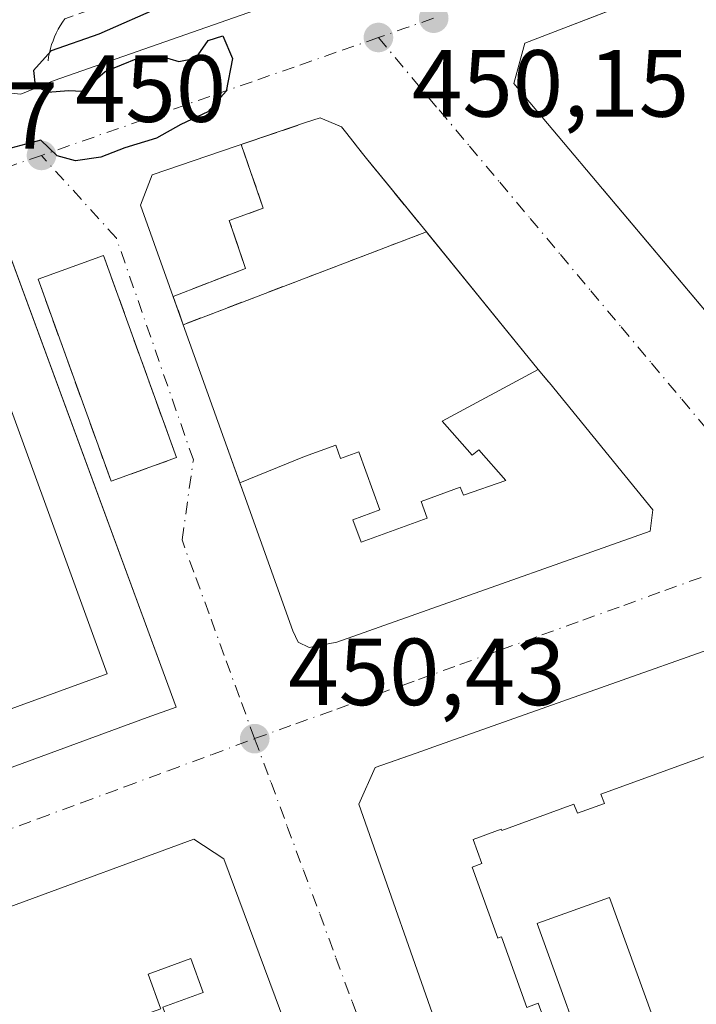
# Model space of a CAD drawing. Units: metres. Extents: x 610674 to 614137, y 4740888 to 4743257.
# Drawn here: x 610780 to 610851, y 4740972 to 4741076 of the extents above; entities that cross this region are included whole.
import ezdxf

# ---------------------------------------------------------------- set-up
doc = ezdxf.new("R2010")
doc.units = ezdxf.units.M
doc.header["$MEASUREMENT"] = 0
doc.linetypes.add('DGN Style 3', pattern=[2.307223458686699, 1.648016756204785, -0.6592067024819142])
doc.linetypes.add('DGN Style 4', pattern=[2.6384748266838614, 1.318413404963828, -0.6592067024819142, 0.001648016756204785, -0.6592067024819142])
for name, color, linetype, lineweight in [('Curva de nivel maestra', 30, 'Continuous', 30), ('Edificación Cxs', 1, 'Continuous', 13), ('Instalación de servicios públicos', 91, 'DGN Style 3', 0), ('Instalación de servicios públicos CxS', 91, 'Continuous', 0), ('Muro lineal', 1, 'DGN Style 3', 13), ('Obra de contención lineal', 1, 'DGN Style 3', 13), ('Punto de cota en terreno', 7, 'Continuous', 0), ('Rótulo de punto de cota en terreno', 7, 'Continuous', 0), ('Suelo desnudo CxS', 253, 'Continuous', 0), ('Vía urbana Cxs', 4, 'Continuous', 0), ('Vía urbana eje', 4, 'DGN Style 4', 0)]:
    doc.layers.add(name, color=color, linetype=linetype, lineweight=lineweight)
doc.styles.add('Style-Arial', font='txt')

# ---------------------------------------------------------------- blocks, each defined once
blk = doc.blocks.new('5PATER')
at = {"layer": 'Suelo desnudo CxS', "linetype": 'Continuous', "lineweight": 0}
h = blk.add_hatch(color=51, dxfattribs=at)
edge = h.paths.add_edge_path()
edge.add_ellipse((0, 0), major_axis=(-0.1095731443231308, -0.1110710700762829), ratio=0.9994222409660322, start_angle=0, end_angle=360)
blk = doc.blocks.new('*U50')
at = {"layer": 'Vía urbana Cxs', "color": 4, "linetype": 'Continuous', "lineweight": 0}
for points in [[(610846.3523000004, 4741078.223099999, 466.2452000000048), (610836.7635000005, 4741074.5163, 464.9293000000035), (610833.1001000004, 4741073.100099999, 461.484500000006), (610831.9401000004, 4741068.860099999, 461.976800000004), (610841.2660999997, 4741057.788699999, 466.6551999999938), (610841.2708999999, 4741057.7827, 466.6587), (610864.9600999998, 4741029.6601, 461.0663000000059), (610869.9301000005, 4741029.020099999, 462.9428000000044), (610879.5714999996, 4741033.067100001, 468.1726000000053), (610879.6316000001, 4741033.092300001, 468.1494999999995), (610889.2811000004, 4741037.142700001, 471.8571999999986), (610890.2024999997, 4741037.5295, 472.0639999999985), (610894.9085999997, 4741039.504799999, 469.4964000000036), (610895.9310999997, 4741039.9341, 469.2655999999988), (610896.0003000004, 4741039.963300001, 469.2597999999998), (610897.3227000004, 4741040.518300001, 469.3659999999945), (610897.3409000002, 4741040.525900001, 469.3703999999998), (610900.0850999998, 4741041.6779, 469.0668000000006), (610900.1495000003, 4741041.7049, 469.0519999999961), (610901.2100999998, 4741042.1501, 468.7673000000068), (610901.7999, 4741042.366900001, 468.483699999997), (610901.8119000001, 4741042.371300001, 468.4775999999983), (610906.2203000003, 4741043.991699999, 464.0687999999937), (610928.8501000004, 4741052.3101, 463.394100000005)], [(610897.0724999999, 4740967.426300001, 466.3301000000066), (610866.2144999999, 4741002.541300001, 463.7612999999984), (610860.2401000002, 4741009.340100001, 460.6451999999991), (610858.9402999999, 4741009.5963, 461.1735000000045), (610856.1849999996, 4741010.1395, 460.5044000000053), (610855.3201000001, 4741010.3101, 459.7690000000002), (610845.0305000005, 4741006.6665, 459.9603999999963), (610823.5500999996, 4740999.0601, 460.7933000000049), (610822.2600999996, 4740998.590100001, 460.9033000000054), (610820.2626, 4740997.887499999, 459.8696999999956), (610817.3701, 4740996.870100001, 457.603099999993), (610815.6401000004, 4740993.030099999, 460.1631000000052), (610833.4001000002, 4740942.520099999, 461.0521000000008)], [(610819.1201, 4740939.7501, 465.5627999999998), (610801.4402000001, 4740987.2601, 459.9201999999932), (610798.2801000001, 4740989.340100001, 458.7462999999989), (610779.6120999996, 4740982.476700001, 459.7790999999997)], [(610731.2367000004, 4740979.293099999, 468.2850000000035), (610793.3945000004, 4741002.134500001, 473.5994000000064), (610796.4301000005, 4741003.2501, 465.7958999999974), (610795.3185000002, 4741006.274300001, 470.679099999994), (610787.9219000004, 4741026.3969, 475.4477000000043), (610778.3601000002, 4741052.4101, 466.1046999999963)]]:
    blk.add_polyline3d(points, dxfattribs=at)
for points in [[(610809.9540999997, 4741084.401799999, 450.5054999999993), (610806.3800999997, 4741089.6801, 449.8524000000034), (610795.7500999998, 4741110.0601, 449.1530000000057), (610787.5301000001, 4741122.3101, 462.9505000000063), (610775.8359000003, 4741145.209899999, 467.6995000000024), (610768.6201, 4741159.340100001, 460.7158000000054), (610756.7150999998, 4741153.425600001, 472.8521000000038), (610751.4965000004, 4741150.832900001, 471.2790999999997), (610738.8501000004, 4741144.550100001, 455.6496999999945), (610758.4600999998, 4741107.020099999, 459.7238999999972), (610763.5601000005, 4741093.220100001, 450.0437999999995), (610772.1201, 4741076.090100001, 450.5926000000036), (610776.9340000004, 4741068.0505, 450.305600000007), (610780.1090000002, 4741067.732999999, 450.2158000000054), (610783.6015999997, 4741069.161800001, 450.7495000000054), (610809.7953000005, 4741078.3693, 450.2851999999984), (610811.0652999999, 4741081.2268, 450.2108000000007)], [(610792.6901000004, 4741056.0701, 461.034799999994), (610797.1863000002, 4741043.477700001, 464.2225999999937), (610801.4885, 4741031.4287, 458.1538), (610803.5354000004, 4741025.696699999, 459.6258999999991), (610808.6901000004, 4741011.2601, 461.695000000007), (610809.2801000001, 4741010.0701, 460.0381999999955), (610810.4401000004, 4741009.5101, 460.2062000000006), (610813.3201000001, 4741010.0701, 463.5341999999946), (610821.1601, 4741012.840100001, 466.2822000000015), (610846.2801000001, 4741021.7501, 460.5960999999952), (610846.5701000001, 4741023.9801, 460.4483000000037), (610835.6863000002, 4741037.350500001, 461.3148999999976), (610835.6162999999, 4741037.436699999, 461.2348999999958), (610834.5245000003, 4741038.777899999, 460.8451999999961), (610822.7468999998, 4741053.2465, 465.9572999999946), (610818.5437000003, 4741058.4102, 467.3469000000041), (610816.4680000005, 4741060.960300001, 465.6273999999976), (610815.8902000004, 4741061.670100001, 465.2030999999988), (610814.3794999998, 4741063.589299999, 463.8493000000017), (610814.3755000001, 4741063.5943, 463.8426000000036), (610814.3696, 4741063.6019, 463.8320999999996), (610813.8201000001, 4741064.300100001, 462.7369999999937), (610812.0701000001, 4741065.050100001, 462.3794999999955), (610811.5701000001, 4741065.2601, 461.6891999999935), (610810.0472999997, 4741064.742500001, 463.8282999999938), (610793.9201999997, 4741059.2601, 460.2994000000036)]]:
    blk.add_polyline3d(points, close=True, dxfattribs=at)
blk.add_3dface([(610796.4702000003, 4741029.4901, 450.8506999999955), (610788.7901, 4741050.7601, 452.6600000000035), (610781.9101, 4741048.280099999, 464.1122999999934), (610789.5900999998, 4741027.0101, 466.8420000000042)], dxfattribs=at)
blk = doc.blocks.new('*U134')
at = {"layer": 'Edificación Cxs', "color": 1, "linetype": 'Continuous', "lineweight": 13, "elevation": 471.1367000000029, "flags": 128}
for points in [[(610801.4401000004, 4740987.2601), (610819.1201, 4740939.7501), (610819.3085000003, 4740939.1765), (610819.3217000002, 4740939.136499999), (610824.8000999996, 4740922.470100001), (610823.4401000004, 4740919.2601), (610760.3701, 4740909.340100001), (610753.0900999998, 4740909.020099999), (610749.1930999998, 4740919.819300001), (610749.1917000003, 4740919.823100001), (610734.1201, 4740961.590100001), (610735.6401000004, 4740966.3101), (610764.0346999997, 4740976.749500001), (610766.5985000003, 4740977.692100001), (610769.1606999999, 4740978.634099999), (610775.8383, 4740981.0891), (610777.7254999997, 4740981.783100001), (610779.6120999996, 4740982.476700001), (610798.2801000001, 4740989.340100001)], [(610795.0710000005, 4740971.572000001), (610795.0410000002, 4740971.653999999), (610799.29, 4740973.197000001), (610797.9929999998, 4740976.768999999), (610793.4809999998, 4740975.130000001), (610794.7910000002, 4740971.562999999), (610794.8210000005, 4740971.482000001), (610788.7680000003, 4740969.301000001), (610782.9850000005, 4740967.217), (610782.4639999997, 4740967.028999999), (610775.1030000001, 4740964.376), (610773.9510000005, 4740967.511), (610770.7609999999, 4740966.362000001), (610767.5719999997, 4740965.213), (610768.7230000002, 4740962.077), (610760.698, 4740959.186000001), (610752.3159999996, 4740956.164999999), (610753.1940000001, 4740953.771000001), (610753.6090000002, 4740952.643999999), (610754.358, 4740950.528000001), (610755.074, 4740948.654999999), (610757.108, 4740943.119000001), (610758.4670000002, 4740939.419), (610761.1270000003, 4740932.180000001), (610763.7139999997, 4740925.140000001), (610764.6270000003, 4740922.652000001), (610764.9720000001, 4740921.714000001), (610771.4879999999, 4740922.76), (610772.2309999998, 4740917.915999999), (610773.9610000001, 4740918.183), (610776.6090000002, 4740918.591), (610775.8619999997, 4740923.456), (610788.7089999998, 4740925.437000001), (610801.1619999995, 4740927.357000001), (610801.9289999995, 4740922.365), (610804.4579999996, 4740922.755000001), (610806.4340000004, 4740923.060000001), (610805.7350000005, 4740927.597999999), (610812.5539999995, 4740928.649), (610815.0410000002, 4740929.032000001), (610813.7580000004, 4740932.567), (610812.2630000003, 4740936.684), (610808.2680000003, 4740935.232999999), (610807.2580000004, 4740938.015000001), (610805.4179999996, 4740943.081), (610802.6179999998, 4740950.789000001), (610806.8480000002, 4740952.324999999), (610805.3289999999, 4740956.506999999), (610801.0990000004, 4740954.971000001), (610798.1129999999, 4740963.195)]]:
    blk.add_lwpolyline(points, close=True, dxfattribs=at)

msp = doc.modelspace()

# ---------------------------------------------------------------- linework, layer by layer
at = {"layer": 'Curva de nivel maestra', "color": 30, "linetype": 'Continuous', "lineweight": 30, "elevation": 450, "flags": 128}
msp.add_lwpolyline([(610795, 4741076.9801), (610788.2999999998, 4741074.040100001), (610783.2800000003, 4741072.3101), (610781.4299999997, 4741070.2401), (610781.6100000005, 4741068.620100001), (610782.9400000004, 4741067.960100001), (610785.0999999996, 4741068.120100001), (610786.5800000001, 4741068.040100001), (610788.9800000006, 4741070.110099999), (610792.4000000004, 4741071.520099999), (610794.8300000001, 4741071.7301), (610796.7300000006, 4741071.170100001), (610798.5199999996, 4741071.5101), (610799.79, 4741073.4001), (610801.3600000005, 4741073.880100001), (610802.3499999996, 4741071.5001), (610801.6799999997, 4741068.050100001), (610799.7800000003, 4741065.870100001), (610796.9199999999, 4741064.530099999), (610794.3700000001, 4741063.120100001), (610791.0300000003, 4741062.0801), (610788.5199999996, 4741061.090100001), (610785.8399999999, 4741060.7301), (610783.9100000003, 4741061.2601), (610782.2100000001, 4741062.9001), (610779.0300000003, 4741062.050100001)], dxfattribs=at)
at = {"layer": 'Edificación Cxs', "color": 1, "linetype": 'Continuous', "lineweight": 13, "flags": 128}
for points, elevation in [([(610864.9600999998, 4741029.6601), (610841.2997000003, 4741057.748500001), (610841.2708999999, 4741057.7827), (610841.2660999997, 4741057.788699999), (610831.9401000004, 4741068.860099999), (610833.1001000004, 4741073.100099999), (610846.3300000001, 4741078.214500001)], 475.7796999999997), ([(610833.4001000002, 4740942.520099999), (610815.6401000004, 4740993.030099999), (610817.3701, 4740996.870100001), (610822.2600999996, 4740998.590100001), (610823.5500999996, 4740999.0601), (610845.0305000005, 4741006.6665), (610855.3201000001, 4741010.3101), (610856.1848999998, 4741010.1395), (610858.9402999999, 4741009.5963), (610860.2401000002, 4741009.340100001), (610866.2144999999, 4741002.541300001), (610897.0724999999, 4740967.426300001)], 475.5917999999942), ([(610835.5480000004, 4740969.206), (610834.5089999996, 4740972.073999999), (610833.3339999998, 4740971.647), (610830.6359999999, 4740979.073000001), (610830.5109999999, 4740979.026000001), (610830.2609999999, 4740978.933), (610827.556, 4740986.389000001), (610828.5860000001, 4740986.771000001), (610827.665, 4740989.308), (610830.6289999997, 4740990.407000001), (610830.681, 4740990.266000001), (610838.2719999999, 4740993.011), (610838.6560000004, 4740992.068), (610841.4929999998, 4740993.082000001), (610841.1160000004, 4740994.064999999), (610848.5489999996, 4740996.780999999), (610854.4890000002, 4740998.952)], 481.1877999999999), ([(610854.4890000002, 4740998.952), (610848.5489999996, 4740996.780999999), (610841.1160000004, 4740994.064999999), (610841.4929999998, 4740993.082000001), (610838.6560000004, 4740992.068), (610838.2719999999, 4740993.011), (610830.681, 4740990.266000001), (610830.6289999997, 4740990.407000001), (610827.665, 4740989.308), (610828.5860000001, 4740986.771000001), (610827.556, 4740986.389000001), (610830.2609999999, 4740978.933), (610830.5109999999, 4740979.026000001), (610830.6359999999, 4740979.073000001), (610833.3339999998, 4740971.647), (610834.5089999996, 4740972.073999999), (610835.5480000004, 4740969.206)], 475.5917999999942), ([(610848.4330000002, 4740965.506999999), (610842.0049999999, 4740983.208000001), (610834.4759999998, 4740980.494000001), (610834.3870000001, 4740980.461999999), (610840.8250000002, 4740962.726)], 481.1877999999999), ([(610794.7910000002, 4740971.562999999), (610793.4809999998, 4740975.130000001), (610797.9929999998, 4740976.768999999), (610799.29, 4740973.197000001), (610795.0410000002, 4740971.653999999)], 471.1367000000029)]:
    msp.add_lwpolyline(points, dxfattribs=dict(at, elevation=elevation))
for points, elevation in [([(610822.7472000001, 4741053.2466), (610797.1859999998, 4741043.477600001), (610792.6901000004, 4741056.0701), (610793.9200999998, 4741059.2601), (610810.0472999997, 4741064.742500001), (610811.5701000001, 4741065.2601), (610812.0701000001, 4741065.050100001), (610813.8201000001, 4741064.300100001), (610814.3695, 4741063.6019), (610814.3755000001, 4741063.5943), (610814.3794999998, 4741063.589299999), (610815.8901000004, 4741061.670100001), (610816.4678999997, 4741060.960300001)], 465.9563000000052), ([(610834.5247999998, 4741038.778100001), (610824.414, 4741033.32), (610827.5630000001, 4741029.759), (610828.2810000004, 4741030.301000001), (610831.1040000003, 4741027.079), (610826.642, 4741025.556), (610826.3169999998, 4741026.388), (610822.2199999997, 4741024.870999999), (610822.8470000001, 4741023.125), (610815.8969999999, 4741020.593), (610815.0010000002, 4741022.959000001), (610817.8650000002, 4741024.005000001), (610815.6490000002, 4741030.088), (610813.7290000003, 4741029.390000001), (610813.2189999997, 4741030.801000001), (610809.931, 4741029.606000001), (610803.1255000001, 4741026.843800001), (610801.4885, 4741031.4287), (610797.1859999998, 4741043.477600001), (610822.7472000001, 4741053.2466), (610822.8310000002, 4741053.143200001)], 468.1968999999955), ([(610725.2384000003, 4740983.4882), (610749.8899999997, 4740992.452), (610765.3799999999, 4740998.078000001), (610789.182, 4741006.723999999), (610775.1670000004, 4741045.213), (610711.1118000001, 4741021.941400001), (610710.4483000003, 4741023.748299999), (610709.2500999998, 4741027.0101), (610712.5232999995, 4741028.213099999), (610775.5355000002, 4741051.371900001), (610778.3601000002, 4741052.4101), (610779.4018999999, 4741049.5757), (610795.3185000002, 4741006.274300001), (610796.4301000005, 4741003.2501), (610793.3945000004, 4741002.134500001), (610731.2367000004, 4740979.293099999), (610727.3101000005, 4740977.850099999), (610725.8613, 4740981.7937)], 488.7312999999996), ([(610725.2384000003, 4740983.4882), (610711.1118000001, 4741021.941400001), (610775.1670000004, 4741045.213), (610789.182, 4741006.723999999), (610765.3799999999, 4740998.078000001), (610749.8899999997, 4740992.452)], 488.7312999999994), ([(610803.1255000001, 4741026.843800001), (610809.931, 4741029.606000001), (610813.2189999997, 4741030.801000001), (610813.7290000003, 4741029.390000001), (610815.6490000002, 4741030.088), (610817.8650000002, 4741024.005000001), (610815.0010000002, 4741022.959000001), (610815.8969999999, 4741020.593), (610822.8470000001, 4741023.125), (610822.2199999997, 4741024.870999999), (610826.3169999998, 4741026.388), (610826.642, 4741025.556), (610831.1040000003, 4741027.079), (610828.2810000004, 4741030.301000001), (610827.5630000001, 4741029.759), (610824.414, 4741033.32), (610834.5247999998, 4741038.778100001), (610835.5883999999, 4741037.470899999), (610835.6162999999, 4741037.436699999), (610835.6863000002, 4741037.350500001), (610846.5701000001, 4741023.9801), (610846.2801000001, 4741021.7501), (610821.1601, 4741012.840100001), (610813.3201000001, 4741010.0701), (610810.4401000004, 4741009.5101), (610809.2801000001, 4741010.0701), (610808.6901000004, 4741011.2601), (610803.5352999996, 4741025.696699999)], 468.1968999999955), ([(610856.2921000002, 4740947.939999999), (610856.2719999999, 4740947.879000001), (610856.7039999999, 4740945.044), (610855.0889999997, 4740944.776000001), (610854.6500000004, 4740947.313999999), (610846.5820000004, 4740944.503000001), (610840.0310000004, 4740962.436000001), (610840.7649999997, 4740962.704), (610840.8250000002, 4740962.726), (610834.3870000001, 4740980.461999999), (610834.4759999998, 4740980.494000001), (610842.0049999999, 4740983.208000001), (610848.4330000002, 4740965.506999999), (610848.625, 4740965.577), (610854.5889999997, 4740967.755999999), (610856.4570000004, 4740962.797), (610859.0369999995, 4740956.220000001)], 469.3467999999993)]:
    msp.add_lwpolyline(points, close=True, dxfattribs=dict(at, elevation=elevation))
at = {"layer": 'Edificación Cxs', "color": 1, "linetype": 'Continuous', "lineweight": 13}
for points in [[(610879.5149999997, 4741033.043400001, 468.1950999999972), (610869.9301000005, 4741029.020099999, 462.9428000000044), (610864.9600999998, 4741029.6601, 461.0663000000059), (610841.2997000003, 4741057.748500001, 466.6826000000001), (610841.2708999999, 4741057.7827, 466.6587), (610841.2660999997, 4741057.788699999, 466.6551999999938), (610831.9401000004, 4741068.860099999, 461.976800000004), (610833.1001000004, 4741073.100099999, 461.484500000006), (610846.3300000001, 4741078.214500001, 466.2495000000054), (610846.3523000004, 4741078.223099999, 466.2452000000048), (610846.4011000004, 4741078.241900001, 466.2357000000048), (610870.4307000004, 4741087.531099999, 465.6152000000002), (610870.4404999996, 4741087.5349, 465.6152000000002), (610884.4523, 4741092.9517, 464.4116999999969), (610884.4555000003, 4741092.9529, 464.4116999999969), (610897.4600999998, 4741097.9801, 464.0964999999997), (610902.7001, 4741096.870100001, 463.079700000002), (610916.9836999997, 4741079.610500001, 464.7237000000023), (610919.0170999998, 4741077.153700001, 464.2654999999941), (610919.2600999996, 4741076.860099999, 463.8203000000067), (610924.2600999996, 4741070.630100001, 462.9189999999944), (610924.4808999998, 4741070.106699999, 463.5853999999963), (610927.8317, 4741062.1711, 467.030899999998)], [(610803.5352999996, 4741025.696699999, 459.6257000000041), (610801.4885, 4741031.4287, 458.1538), (610797.1863000002, 4741043.477700001, 464.2225999999937), (610792.6901000004, 4741056.0701, 461.034799999994), (610793.9200999998, 4741059.2601, 460.2991000000038), (610810.0472999997, 4741064.742500001, 463.8282999999938), (610811.5701000001, 4741065.2601, 461.6891999999935), (610812.0701000001, 4741065.050100001, 462.3794999999955), (610813.8201000001, 4741064.300100001, 462.7369999999937), (610814.3695, 4741063.6019, 463.8322999999946), (610814.3755000001, 4741063.5943, 463.8426000000036), (610814.3794999998, 4741063.589299999, 463.8493000000017), (610815.8901000004, 4741061.670100001, 465.2032999999938), (610816.4678999997, 4741060.960300001, 465.6276000000071), (610822.7468999998, 4741053.2465, 465.9572999999946), (610822.8310000002, 4741053.143200001, 465.9951000000001), (610834.5245000003, 4741038.777899999, 460.8451999999961), (610835.5883999999, 4741037.470899999, 461.2035999999935), (610835.6162999999, 4741037.436699999, 461.2348999999958), (610835.6863000002, 4741037.350500001, 461.3148999999976), (610846.5701000001, 4741023.9801, 460.4483000000037), (610846.2801000001, 4741021.7501, 460.5960999999952), (610821.1601, 4741012.840100001, 466.2822000000015), (610813.3201000001, 4741010.0701, 463.5341999999946), (610810.4401000004, 4741009.5101, 460.2062000000006), (610809.2801000001, 4741010.0701, 460.0381999999955), (610808.6901000004, 4741011.2601, 461.695000000007), (610803.5352999996, 4741025.696699999, 459.6257000000041)], [(610779.4018999999, 4741049.5757, 470.4170000000013), (610795.3185000002, 4741006.274300001, 470.679099999994), (610796.4301000005, 4741003.2501, 465.7958999999974), (610793.3945000004, 4741002.134500001, 473.5994000000064), (610731.2367000004, 4740979.293099999, 468.2850000000035), (610727.3101000005, 4740977.850099999, 462.7537000000011), (610725.8613, 4740981.7937, 469.5409000000073), (610725.2386999996, 4740983.488299999, 469.8016000000061), (610711.1120999996, 4741021.941500001, 470.9986000000063), (610710.4483000003, 4741023.748299999, 469.4247000000032), (610709.2500999998, 4741027.0101, 466.3362999999954), (610712.5232999995, 4741028.213099999, 474.3683000000019), (610775.5355000002, 4741051.371900001, 469.3187000000034), (610778.3601000002, 4741052.4101, 466.1046999999963), (610779.4018999999, 4741049.5757, 470.4170000000013)], [(610833.4001000002, 4740942.520099999, 461.0521000000008), (610815.6401000004, 4740993.030099999, 460.1631000000052), (610817.3701, 4740996.870100001, 457.603099999993), (610822.2600999996, 4740998.590100001, 460.9033000000054), (610823.5500999996, 4740999.0601, 460.7933000000049), (610845.0305000005, 4741006.6665, 459.9603999999963), (610855.3201000001, 4741010.3101, 459.7690000000002), (610856.1848999998, 4741010.1395, 460.5043000000006), (610858.9402999999, 4741009.5963, 461.1735000000045), (610860.2401000002, 4741009.340100001, 460.6451999999991), (610866.2144999999, 4741002.541300001, 463.7612999999984), (610897.0724999999, 4740967.426300001, 466.3301000000066)], [(610760.3701, 4740909.340100001, 465.151199999993), (610753.0900999998, 4740909.020099999, 458.3417999999947), (610749.1930999998, 4740919.819300001, 461.937699999995), (610749.1917000003, 4740919.823100001, 461.9354000000022), (610734.1201, 4740961.590100001, 458.7397999999957), (610735.6401000004, 4740966.3101, 458.2764000000025), (610764.0346999997, 4740976.749500001, 459.7459999999992), (610766.5985000003, 4740977.692100001, 459.9109999999928), (610769.1606999999, 4740978.634099999, 460.3975000000065), (610775.8383, 4740981.0891, 459.2933000000049), (610777.7254999997, 4740981.783100001, 459.0617999999959), (610779.6120999996, 4740982.476700001, 459.7790999999997), (610798.2801000001, 4740989.340100001, 458.7462999999989), (610801.4401000004, 4740987.2601, 459.920299999998), (610819.1201, 4740939.7501, 465.5627999999998), (610819.3085000003, 4740939.1765, 465.7989999999991), (610819.3217000002, 4740939.136499999, 465.8159000000014), (610824.8000999996, 4740922.470100001, 465.8837000000058), (610823.4401000004, 4740919.2601, 464.061600000001), (610760.3701, 4740909.340100001, 465.151199999993)]]:
    msp.add_polyline3d(points, dxfattribs=at)
at = {"layer": 'Instalación de servicios públicos', "color": 91, "linetype": 'DGN Style 3', "lineweight": 0}
msp.add_polyline3d([(610822.7468999998, 4741053.2465, 465.9572999999946), (610797.1863000002, 4741043.477700001, 464.2225999999937), (610796.1231000006, 4741046.455399999, 465.657600000006), (610803.7422000002, 4741049.4033, 476.2695999999996), (610802.0224000001, 4741054.430400001, 477.1134000000021), (610805.5943, 4741055.7533, 477.3016000000061), (610803.2757000001, 4741062.440500001, 468.0276000000013), (610810.0472999997, 4741064.742500001, 463.8282999999938), (610811.5701000001, 4741065.2601, 461.6891999999935), (610812.0701000001, 4741065.050100001, 462.3794999999955), (610813.8201000001, 4741064.300100001, 462.7369999999937), (610814.3695, 4741063.6019, 463.8322999999946), (610814.3755000001, 4741063.5943, 463.8426000000036), (610814.3794999998, 4741063.589299999, 463.8493000000017), (610815.8901000004, 4741061.670100001, 465.2032999999938), (610816.4678999997, 4741060.960300001, 465.6276000000071), (610822.7468999998, 4741053.2465, 465.9572999999946)], dxfattribs=at)
at = {"layer": 'Instalación de servicios públicos CxS', "color": 91, "linetype": 'Continuous', "lineweight": 0}
msp.add_polyline3d([(610822.7468999998, 4741053.2465, 465.9572999999946), (610797.1863000002, 4741043.477700001, 464.2225999999937), (610796.1231000006, 4741046.455399999, 465.657600000006), (610803.7422000002, 4741049.4033, 476.2695999999996), (610802.0224000001, 4741054.430400001, 477.1134000000021), (610805.5943, 4741055.7533, 477.3016000000061), (610803.2757000001, 4741062.440500001, 468.0276000000013), (610810.0472999997, 4741064.742500001, 463.8282999999938), (610811.5701000001, 4741065.2601, 461.6891999999935), (610812.0701000001, 4741065.050100001, 462.3794999999955), (610813.8201000001, 4741064.300100001, 462.7369999999937), (610814.3695, 4741063.6019, 463.8322999999946), (610814.3755000001, 4741063.5943, 463.8426000000036), (610814.3794999998, 4741063.589299999, 463.8493000000017), (610815.8901000004, 4741061.670100001, 465.2032999999938), (610816.4678999997, 4741060.960300001, 465.6276000000071)], close=True, dxfattribs=at)
at = {"layer": 'Muro lineal', "color": 1, "linetype": 'DGN Style 3', "lineweight": 13}
msp.add_polyline3d([(610803.6300999997, 4741079.5101, 451.289499999999), (610803.1801000005, 4741079.630100001, 451.4081000000006), (610802.7200999996, 4741079.7401, 451.5301000000036), (610802.2701000003, 4741079.860099999, 451.7266999999993), (610801.8101000005, 4741079.970100001, 451.997000000003), (610801.3601000002, 4741080.0801, 452.2532000000065), (610800.9001000002, 4741080.190099999, 452.5071000000025), (610800.4401000004, 4741080.290100001, 452.7546000000002), (610799.9901000002, 4741080.390100001, 452.9890000000014), (610799.5301000001, 4741080.5001, 453.2189000000071), (610799.0701000001, 4741080.590100001, 453.4465999999957), (610798.6101000002, 4741080.690099999, 453.6640999999945), (610784.7301000003, 4741075.670100001, 452.5111999999936), (610784.4801000003, 4741075.3101, 452.3352000000014), (610784.2401000002, 4741074.940099999, 452.1695000000037), (610784.0301000001, 4741074.5601, 452.0255999999936), (610783.8300999999, 4741074.170100001, 451.8911999999983), (610783.6501000002, 4741073.770099999, 451.771900000007), (610783.4901000002, 4741073.360099999, 451.6670000000013), (610783.3400999998, 4741072.950099999, 451.5712000000058), (610783.2200999996, 4741072.530099999, 451.4940000000061), (610783.1101000002, 4741072.100099999, 451.3432999999932), (610783.0201000003, 4741071.670100001, 451.2045000000071), (610782.9600999998, 4741071.2401, 451.0852000000014)], dxfattribs=at)
at = {"layer": 'Obra de contención lineal', "color": 1, "linetype": 'DGN Style 3', "lineweight": 13}
msp.add_polyline3d([(610781.9101, 4741048.280099999, 464.1122999999934), (610789.5900999998, 4741027.0101, 466.8420000000042), (610796.4700999996, 4741029.4901, 450.8506999999955), (610788.7901, 4741050.7601, 452.6600000000035)], dxfattribs=at)
at = {"layer": 'Vía urbana Cxs', "color": 4, "linetype": 'Continuous', "lineweight": 0, "extrusion": (-0.077983477909672, 0.2184064648349909, 0.9727369599698541), "elevation": 988294.0231890054, "flags": 128}
msp.add_lwpolyline([(-2169473.074348455, -4143349.138809172), (-2169473.074348455, -4143335.393030873)], dxfattribs=at)
at = {"layer": 'Vía urbana Cxs', "color": 4, "linetype": 'Continuous', "lineweight": 0, "extrusion": (0.7755423436127541, 0.6312955513481865, 1.056532443678889e-05), "elevation": 3466724.732816804, "flags": 128}
msp.add_lwpolyline([(3291257.521959293, 424.5765284884406), (3291259.207228473, 424.2181284884232), (3291277.730181434, 429.3680284887146)], dxfattribs=at)
at = {"layer": 'Vía urbana Cxs', "color": 4, "linetype": 'Continuous', "lineweight": 0, "extrusion": (0.7928720336437522, 0.2858027098057793, 0.5382106923253143), "elevation": 1839526.131148712, "flags": 128}
msp.add_lwpolyline([(4253010.841357619, -1174166.877821586), (4253010.841357619, -1174153.289592295)], dxfattribs=at)
at = {"layer": 'Vía urbana Cxs', "color": 4, "linetype": 'Continuous', "lineweight": 0, "extrusion": (0.02708531201429515, -0.07501264130607391, 0.99681467160018), "elevation": -338644.1169973315, "flags": 128}
msp.add_lwpolyline([(2184621.740040686, 4238299.325465074), (2184621.740040686, 4238322.011813447)], dxfattribs=at)
at = {"layer": 'Vía urbana Cxs', "color": 4, "linetype": 'Continuous', "lineweight": 0, "extrusion": (0.8372582974497157, 0.3556176356923697, 0.4153728933574898), "elevation": 2197575.381904843, "flags": 128}
msp.add_lwpolyline([(4124962.480500357, -1002965.865149421), (4124939.900827224, -1002962.864328985), (4124939.493765369, -1002980.443923757)], dxfattribs=at)
at = {"layer": 'Vía urbana Cxs', "color": 4, "linetype": 'Continuous', "lineweight": 0, "extrusion": (-0.9417622061454386, -0.3362795654891756, 3.017429085809698e-05), "elevation": -2169541.732315973, "flags": 128}
msp.add_lwpolyline([(-4259536.954518349, 529.6869835008123), (-4259524.160483573, 523.6181834980559), (-4259518.07400559, 525.0900834987301)], dxfattribs=at)
at = {"layer": 'Vía urbana Cxs', "color": 4, "linetype": 'Continuous', "lineweight": 0}
for points in [[(610920.1507000001, 4741075.750399999, 462.5304999999935), (610919.2602000004, 4741076.860099999, 463.820000000007), (610919.0170999998, 4741077.153700001, 464.2654999999941), (610916.9836999997, 4741079.610500001, 464.7237000000023), (610913.6897, 4741083.5908, 465.9149999999936), (610902.7001999998, 4741096.870100001, 463.0795000000071), (610897.4600999998, 4741097.9801, 464.0964999999997), (610884.4555000003, 4741092.9529, 464.4116999999969), (610884.4523, 4741092.9517, 464.4116999999969), (610876.2345000004, 4741089.774800001, 463.1236999999965), (610870.4404999996, 4741087.5349, 465.6152000000002), (610870.4308000002, 4741087.531099999, 465.6153000000049), (610846.4011000004, 4741078.241900001, 466.2357000000048), (610846.3523000004, 4741078.223099999, 466.2452000000048), (610846.3300000001, 4741078.214500001, 466.2495000000054), (610836.7635000005, 4741074.5163, 464.9293000000035), (610833.1001000004, 4741073.100099999, 461.484500000006), (610831.9401000004, 4741068.860099999, 461.976800000004), (610841.2660999997, 4741057.788699999, 466.6551999999938), (610841.2708999999, 4741057.7827, 466.6587), (610841.2997000003, 4741057.748500001, 466.6826000000001), (610864.9600999998, 4741029.6601, 461.0663000000059), (610869.9301000005, 4741029.020099999, 462.9428000000044), (610879.5149999997, 4741033.043400001, 468.1950999999972)], [(610772.1201, 4741076.090100001, 450.5926000000036), (610776.9340000004, 4741068.0505, 450.305600000007), (610780.1090000002, 4741067.732999999, 450.2158000000054), (610783.6015999997, 4741069.161800001, 450.7495000000054), (610809.7953000005, 4741078.3693, 450.2851999999984), (610811.0652999999, 4741081.2268, 450.2108000000007), (610809.9540999997, 4741084.401799999, 450.5054999999993)], [(610822.8310000002, 4741053.143200001, 465.9951000000001), (610822.7468999998, 4741053.2465, 465.9572999999946), (610818.5437000003, 4741058.4102, 467.3469000000041), (610816.4680000005, 4741060.960300001, 465.6273999999976), (610815.8902000004, 4741061.670100001, 465.2030999999988), (610814.3794999998, 4741063.589299999, 463.8493000000017), (610814.3755000001, 4741063.5943, 463.8426000000036), (610814.3696, 4741063.6019, 463.8320999999996), (610813.8201000001, 4741064.300100001, 462.7369999999937), (610812.0701000001, 4741065.050100001, 462.3794999999955), (610811.5701000001, 4741065.2601, 461.6891999999935), (610810.0472999997, 4741064.742500001, 463.8282999999938), (610793.9201999997, 4741059.2601, 460.2994000000036), (610792.6901000004, 4741056.0701, 461.034799999994)], [(610727.3101000005, 4740977.850099999, 462.7537000000011), (610731.2367000004, 4740979.293099999, 468.2850000000035), (610793.3945000004, 4741002.134500001, 473.5994000000064), (610796.4301000005, 4741003.2501, 465.7958999999974), (610795.3185000002, 4741006.274300001, 470.679099999994), (610787.9219000004, 4741026.3969, 475.4477000000043), (610779.4018999999, 4741049.5757, 470.4170000000013)], [(610803.5352999996, 4741025.696699999, 459.6257000000041), (610808.6901000004, 4741011.2601, 461.695000000007), (610809.2801000001, 4741010.0701, 460.0381999999955), (610810.4401000004, 4741009.5101, 460.2062000000006), (610813.3201000001, 4741010.0701, 463.5341999999946), (610821.1601, 4741012.840100001, 466.2822000000015), (610846.2801000001, 4741021.7501, 460.5960999999952), (610846.5701000001, 4741023.9801, 460.4483000000037), (610835.6863000002, 4741037.350500001, 461.3148999999976), (610835.6162999999, 4741037.436699999, 461.2348999999958), (610835.5883999999, 4741037.470899999, 461.2035999999935)], [(610906.2829, 4740956.9453, 468.698000000004), (610906.2622999996, 4740956.968699999, 468.7032999999938), (610906.2377000004, 4740956.9967, 468.7099000000017), (610904.3437999999, 4740959.151699999, 468.6834999999992), (610902.2071000002, 4740961.583100001, 468.3037999999942), (610897.0765000005, 4740967.421700001, 466.335699999996), (610897.0724999999, 4740967.426300001, 466.3301000000066), (610866.2144999999, 4741002.541300001, 463.7612999999984), (610860.2401000002, 4741009.340100001, 460.6451999999991), (610858.9402999999, 4741009.5963, 461.1735000000045), (610856.1849999996, 4741010.1395, 460.5044000000053), (610855.3201000001, 4741010.3101, 459.7690000000002), (610845.0305000005, 4741006.6665, 459.9603999999963), (610823.5500999996, 4740999.0601, 460.7933000000049), (610822.2600999996, 4740998.590100001, 460.9033000000054), (610820.2626, 4740997.887499999, 459.8696999999956), (610817.3701, 4740996.870100001, 457.603099999993), (610815.6401000004, 4740993.030099999, 460.1631000000052), (610833.4001000002, 4740942.520099999, 461.0521000000008), (610840.0100999996, 4740923.7501, 460.2716999999975), (610844.1700999998, 4740921.8301, 463.005799999999)], [(610823.4401000004, 4740919.2601, 464.061600000001), (610824.8002000004, 4740922.470100001, 465.8834000000061), (610822.3888999998, 4740929.8059, 468.4876999999979), (610819.3217000002, 4740939.136499999, 465.8159000000014), (610819.3085000003, 4740939.1765, 465.7989999999991), (610819.1201, 4740939.7501, 465.5627999999998), (610801.4402000001, 4740987.2601, 459.9201999999932), (610798.2801000001, 4740989.340100001, 458.7462999999989), (610779.6120999996, 4740982.476700001, 459.7790999999997), (610777.7254999997, 4740981.783100001, 459.0617999999959), (610775.8383, 4740981.0891, 459.2933000000049), (610769.1606999999, 4740978.634099999, 460.3975000000065), (610766.5985000003, 4740977.692100001, 459.9109999999928), (610764.0346999997, 4740976.749500001, 459.7459999999992), (610735.6401000004, 4740966.3101, 458.2764000000025)]]:
    msp.add_polyline3d(points, dxfattribs=at)
at = {"layer": 'Vía urbana eje', "color": 4, "linetype": 'DGN Style 4', "lineweight": 0, "extrusion": (-0.3107331508774058, 0.8782727654925303, 0.3634306788644878), "elevation": 3974318.280786222, "flags": 128}
msp.add_lwpolyline([(-2157184.65766793, -1549920.384295976), (-2157181.574095523, -1549920.40909146), (-2157178.509377831, -1549920.415531846)], dxfattribs=at)
at = {"layer": 'Vía urbana eje', "color": 4, "linetype": 'DGN Style 4', "lineweight": 0, "extrusion": (0.03883978204988964, 0.01345555103177566, 0.9991548526013114), "elevation": 87966.20219158407, "flags": 128}
msp.add_lwpolyline([(4279904.728911593, -2127297.531436672), (4279904.728911593, -2127293.220473922)], dxfattribs=at)
at = {"layer": 'Vía urbana eje', "color": 4, "linetype": 'DGN Style 4', "lineweight": 0}
for points in [[(610817.7100999998, 4741073.690099999, 450.405700000003), (610813.2801000001, 4741072.1501, 450.5864000000002), (610808.8501000004, 4741070.590100001, 451.6643999999943), (610804.4200999998, 4741069.050100001, 451.7016000000004), (610799.9801000003, 4741067.5001, 450.8258999999962), (610795.5500999996, 4741065.940099999, 451.7116999999998), (610782.2600999996, 4741061.290100001, 450.3408000000054)], [(610817.7100999998, 4741073.690099999, 450.405700000003), (610824.0800999999, 4741066.0801, 450.8093999999983), (610827.2801000001, 4741062.270099999, 450.7434000000067), (610830.4801000003, 4741058.470100001, 451.9523000000045), (610833.6700999998, 4741054.670100001, 452.0454000000027), (610836.8501000004, 4741050.850099999, 452.0467000000062), (610840.0500999996, 4741047.050100001, 452.2574000000022), (610843.2301000003, 4741043.2501, 452.1661000000022), (610846.4200999998, 4741039.4301, 452.6848000000027), (610849.6201, 4741035.630100001, 452.7376999999979), (610852.8000999996, 4741031.8301, 451.3891000000004), (610856.0000999998, 4741028.0101, 451.5097999999998), (610859.1901000004, 4741024.220100001, 451.4557000000059), (610862.3901000004, 4741020.4101, 451.2100999999967)], [(610804.6901000004, 4740999.920100001, 450.9100000000035), (610803.0800999999, 4741004.300100001, 450.8540999999968), (610801.4801000003, 4741008.6801, 452.7439000000013), (610799.8901000004, 4741013.0701, 452.9863000000041), (610798.2801000001, 4741017.440099999, 451.5056000000041), (610797.0525000002, 4741020.837200001, 451.6630000000005), (610798.2426000005, 4741029.250700001, 451.9226000000053), (610790.1463000001, 4741052.586999999, 456.2964000000065), (610782.2600999996, 4741061.290100001, 450.3408000000054)], [(610804.6901000004, 4740999.920100001, 450.9100000000035), (610809.0100999996, 4741001.4801, 451.1070999999939), (610813.3201000001, 4741003.020099999, 451.8607000000048), (610817.6401000004, 4741004.590100001, 453.1751999999979), (610821.9401000004, 4741006.1501, 452.9851000000053), (610826.2600999996, 4741007.710100001, 452.2676999999967), (610830.5701000001, 4741009.2601, 452.2602000000043), (610834.8901000004, 4741010.8301, 452.1456999999937), (610839.2100999998, 4741012.390100001, 451.8871999999974), (610843.5100999996, 4741013.940099999, 453.1033000000025), (610847.8300999999, 4741015.5101, 452.0509000000021), (610852.1401000004, 4741017.0701, 451.8583999999974), (610855.5500999996, 4741018.1801, 451.4979000000022), (610858.9801000003, 4741019.300100001, 451.3087999999989), (610862.3901000004, 4741020.4101, 451.2100999999967)], [(610722.6901000004, 4740969.590100001, 450.9847000000009), (610727.2600999996, 4740971.270099999, 450.817200000005), (610731.8000999996, 4740972.970100001, 452.2378999999929), (610736.3701, 4740974.6501, 452.797000000006), (610740.9200999998, 4740976.340100001, 451.9364999999962), (610745.4801000003, 4740978.0101, 451.8135000000038), (610750.0301000001, 4740979.710100001, 452.5580000000046), (610754.5800999999, 4740981.390100001, 451.8441000000021), (610759.1401000004, 4740983.0701, 452.3785000000062), (610763.6901000004, 4740984.7601, 453.1076999999932), (610768.2500999998, 4740986.4301, 451.9731999999931), (610772.8000999996, 4740988.130100001, 452.2768000000069), (610777.3501000004, 4740989.8101, 453.4961000000039), (610781.9200999998, 4740991.4901, 451.747199999998), (610786.4801000003, 4740993.1801, 453.0748000000021), (610791.0301000001, 4740994.850099999, 453.7914000000019), (610795.5800999999, 4740996.550100001, 452.3962999999931), (610800.1401000004, 4740998.2301, 451.8821000000025), (610804.6901000004, 4740999.920100001, 450.9100000000035)], [(610804.6901000004, 4740999.920100001, 450.9100000000035), (610806.4101, 4740995.3101, 450.8678999999975), (610808.1201, 4740990.690099999, 451.2406000000047), (610809.8201000001, 4740986.090100001, 452.0837999999931), (610811.5301000001, 4740981.4801, 452.0176999999967), (610813.2301000003, 4740976.860099999, 452.008799999996), (610814.9401000004, 4740972.2601, 451.8206999999966), (610816.6601, 4740967.6601, 452.0939999999973), (610818.3701, 4740963.050100001, 452.0911000000052), (610820.0701000001, 4740958.4301, 452.8136999999988), (610821.7801000001, 4740953.8301, 452.3705000000046), (610823.5000999998, 4740949.220100001, 452.3171000000002), (610825.2100999998, 4740944.600099999, 453.1298999999999), (610826.9200999998, 4740940.0101, 453.0460000000021), (610828.6201, 4740935.4001, 453.1723000000056), (610830.3300999999, 4740930.790100001, 453.3601999999955), (610832.0500999996, 4740926.1801, 452.6886999999988), (610833.7600999996, 4740921.5701, 452.9973000000027), (610837.1700999998, 4740912.3201, 452.2955999999977)]]:
    msp.add_polyline3d(points, dxfattribs=at)

# ---------------------------------------------------------------- block references
at = {"layer": 'Edificación Cxs', "color": 1, "linetype": 'Continuous', "lineweight": 13}
msp.add_blockref('*U134', (0, 0), dxfattribs=at)
at = {"layer": 'Punto de cota en terreno', "color": 7, "linetype": 'Continuous', "lineweight": 0, "xscale": 10, "yscale": 10, "zscale": 10}
for p in [(610823.5199999996, 4741075.730000001, 450.1900000000023), (610817.7100000001, 4741073.699999999, 450.1499999999942), (610782.2699999996, 4741061.289999999, 450), (610804.7000000002, 4740999.92, 450.429999999993)]:
    msp.add_blockref('5PATER', p, dxfattribs=at)
at = {"layer": 'Vía urbana Cxs', "color": 4, "linetype": 'Continuous', "lineweight": 0}
msp.add_blockref('*U50', (0, 0), dxfattribs=at)

# ---------------------------------------------------------------- texts
at = {"layer": 'Rótulo de punto de cota en terreno', "color": 7, "linetype": 'Continuous', "lineweight": 0, "style": 'Style-Arial'}
for s, p in [('450,15', (610821.2378000002, 4741065.3671)), ('450', (610785.7977999998, 4741064.8178)), ('450,07', (610754.8272000002, 4741061.9978)), ('450,43', (610808.2278000005, 4741003.447799999))]:
    msp.add_text(s, height=7.000000000000002, dxfattribs=at).set_placement(p)

doc.saveas('drawing.dxf')
